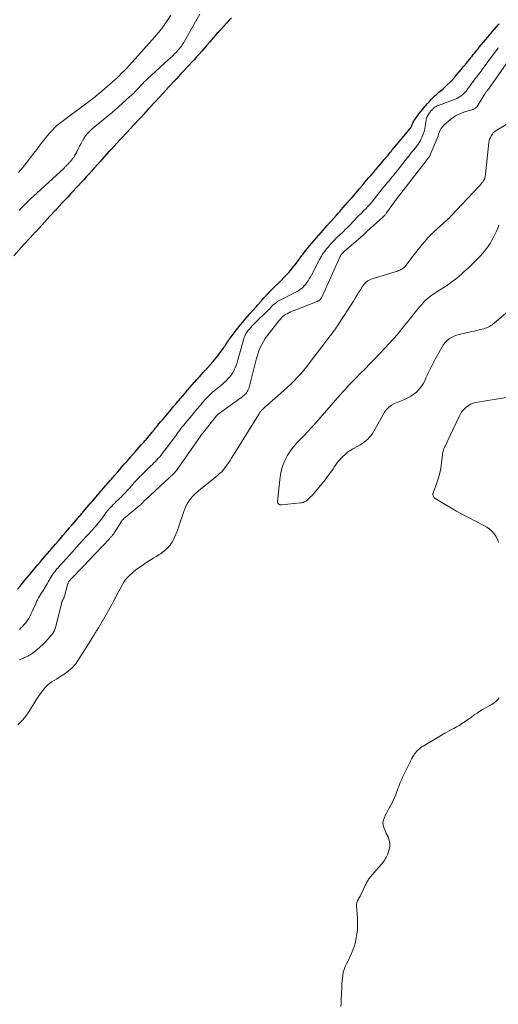
# Model space of a CAD drawing. Units: feet. Extents: x 1975000 to 1980016, y 595000 to 600000.
# Drawn here: x 1975902 to 1976050, y 595864 to 596169 of the extents above; entities that cross this region are included whole.
import ezdxf

# ---------------------------------------------------------------- set-up
doc = ezdxf.new("R2010")
doc.units = ezdxf.units.FT
doc.header["$LTSCALE"] = 100
doc.header["$MEASUREMENT"] = 0
doc.layers.add('CONTOUR INDEX', color=32, linetype='Continuous', lineweight=25)
doc.layers.add('CONTOUR INTERMEDIATE', color=40, linetype='Continuous', lineweight=15)

msp = doc.modelspace()

# ---------------------------------------------------------------- linework, layer by layer
at = {"layer": 'CONTOUR INDEX', "elevation": 760, "flags": 128}
for points in [[(1975967.59, 596169.7), (1975966.81, 596168.85), (1975966.02, 596167.99), (1975965.24, 596167.14), (1975964.15, 596165.95), (1975963.91, 596165.69), (1975963.67, 596165.42), (1975963.43, 596165.16), (1975963.2, 596164.89), (1975960.83, 596162.19), (1975960.67, 596162.01), (1975960.52, 596161.83), (1975960.37, 596161.65), (1975960.22, 596161.48), (1975960.06, 596161.3), (1975959.91, 596161.12), (1975959.76, 596160.94), (1975959.61, 596160.77), (1975958.35, 596159.34), (1975957.57, 596158.46), (1975956.78, 596157.58), (1975955.99, 596156.7), (1975955.19, 596155.82), (1975955.17, 596155.79), (1975954.36, 596154.91), (1975953.55, 596154.03), (1975952.74, 596153.15), (1975951.92, 596152.28), (1975950.45, 596150.69), (1975950.38, 596150.61), (1975950.3, 596150.52), (1975950.22, 596150.44), (1975950.14, 596150.35), (1975950.06, 596150.27), (1975949.98, 596150.19), (1975949.9, 596150.1), (1975949.82, 596150.01), (1975946.95, 596146.91), (1975946.82, 596146.77), (1975946.69, 596146.63), (1975946.57, 596146.5), (1975946.44, 596146.36), (1975945.06, 596144.85), (1975944.25, 596143.96), (1975943.43, 596143.08), (1975942.62, 596142.2), (1975941.8, 596141.31), (1975940.37, 596139.77), (1975940.27, 596139.66), (1975940.16, 596139.55), (1975940.06, 596139.44), (1975939.96, 596139.33), (1975939.86, 596139.22), (1975939.75, 596139.11), (1975939.65, 596139), (1975939.55, 596138.89), (1975936.89, 596136.04), (1975936.74, 596135.88), (1975936.59, 596135.72), (1975936.44, 596135.56), (1975936.29, 596135.4), (1975933.66, 596132.56), (1975933.57, 596132.46), (1975933.47, 596132.36), (1975933.37, 596132.25), (1975933.28, 596132.15), (1975933.18, 596132.05), (1975933.09, 596131.95), (1975932.99, 596131.85), (1975932.89, 596131.74), (1975930.24, 596128.89), (1975930.08, 596128.71), (1975929.91, 596128.53), (1975929.75, 596128.35), (1975929.59, 596128.17), (1975926.96, 596125.24), (1975926.88, 596125.15), (1975926.81, 596125.06), (1975926.73, 596124.98), (1975926.65, 596124.89), (1975926.57, 596124.8), (1975926.5, 596124.71), (1975926.42, 596124.62), (1975926.34, 596124.54), (1975924.92, 596122.95), (1975924.13, 596122.07), (1975923.34, 596121.2), (1975922.55, 596120.32), (1975921.75, 596119.45), (1975920.94, 596118.56), (1975920.14, 596117.69), (1975919.33, 596116.81), (1975918.53, 596115.94), (1975918.51, 596115.91), (1975917.71, 596115.05), (1975916.92, 596114.18), (1975916.12, 596113.32), (1975915.32, 596112.46), (1975913.99, 596111.03), (1975913.85, 596110.88), (1975913.72, 596110.74), (1975913.59, 596110.6), (1975913.45, 596110.46), (1975913.32, 596110.31), (1975913.18, 596110.17), (1975913.05, 596110.03), (1975912.92, 596109.88), (1975910.17, 596106.93), (1975910.02, 596106.76), (1975909.87, 596106.6), (1975909.72, 596106.44), (1975909.57, 596106.28), (1975906.89, 596103.35), (1975906.74, 596103.19), (1975906.59, 596103.03), (1975906.45, 596102.87), (1975906.3, 596102.71), (1975903.34, 596099.48), (1975903.24, 596099.36), (1975900.08, 596095.83)], [(1975901.28, 595992.53), (1975902.02, 595993.43), (1975902.77, 595994.33), (1975903.53, 595995.23), (1975904.97, 595996.96), (1975905.01, 595997.01), (1975905.05, 595997.06), (1975905.09, 595997.11), (1975905.13, 595997.16), (1975905.17, 595997.2), (1975905.22, 595997.25), (1975905.26, 595997.3), (1975905.3, 595997.35), (1975906.72, 595999.06), (1975907.47, 595999.96), (1975908.22, 596000.85), (1975908.98, 596001.74), (1975909.74, 596002.63), (1975911.15, 596004.28), (1975911.21, 596004.35), (1975911.27, 596004.41), (1975911.32, 596004.48), (1975911.38, 596004.54), (1975911.44, 596004.61), (1975911.49, 596004.67), (1975911.55, 596004.74), (1975911.6, 596004.8), (1975913.04, 596006.47), (1975913.8, 596007.35), (1975914.56, 596008.24), (1975915.32, 596009.12), (1975916.08, 596010.01), (1975917.38, 596011.53), (1975917.49, 596011.65), (1975917.6, 596011.77), (1975917.7, 596011.9), (1975917.81, 596012.02), (1975917.92, 596012.14), (1975918.02, 596012.27), (1975918.13, 596012.39), (1975918.24, 596012.51), (1975920.55, 596015.19), (1975920.82, 596015.5), (1975921.09, 596015.82), (1975921.36, 596016.13), (1975921.63, 596016.45), (1975923.99, 596019.23), (1975924.05, 596019.3), (1975924.11, 596019.37), (1975924.16, 596019.43), (1975924.22, 596019.5), (1975924.28, 596019.57), (1975924.33, 596019.63), (1975924.39, 596019.7), (1975924.45, 596019.76), (1975927.2, 596022.98), (1975927.27, 596023.06), (1975927.35, 596023.15), (1975927.42, 596023.23), (1975927.49, 596023.31), (1975927.57, 596023.4), (1975927.64, 596023.48), (1975927.72, 596023.57), (1975927.79, 596023.65), (1975930.05, 596026.24), (1975930.37, 596026.61), (1975930.69, 596026.98), (1975931.01, 596027.35), (1975931.33, 596027.72), (1975932.21, 596028.75), (1975932.96, 596029.62), (1975933.7, 596030.48), (1975934.45, 596031.34), (1975935.19, 596032.2), (1975936.36, 596033.53), (1975936.53, 596033.72), (1975936.69, 596033.91), (1975936.86, 596034.1), (1975937.03, 596034.28), (1975937.2, 596034.47), (1975937.37, 596034.66), (1975937.54, 596034.85), (1975937.7, 596035.04), (1975939.6, 596037.2), (1975940, 596037.66), (1975940.4, 596038.12), (1975940.8, 596038.59), (1975941.19, 596039.05), (1975942.98, 596041.19), (1975943.16, 596041.4), (1975943.34, 596041.62), (1975943.52, 596041.84), (1975943.7, 596042.05), (1975943.88, 596042.27), (1975944.06, 596042.49), (1975944.24, 596042.71), (1975944.42, 596042.92), (1975945.52, 596044.23), (1975946.26, 596045.1), (1975946.99, 596045.97), (1975947.72, 596046.84), (1975948.46, 596047.7), (1975949.74, 596049.22), (1975949.84, 596049.33), (1975949.93, 596049.43), (1975950.02, 596049.54), (1975950.11, 596049.65), (1975950.2, 596049.76), (1975950.29, 596049.86), (1975950.38, 596049.97), (1975950.48, 596050.08), (1975951.77, 596051.59), (1975952.5, 596052.45), (1975953.23, 596053.3), (1975953.96, 596054.16), (1975954.69, 596055.01), (1975954.72, 596055.04), (1975955.44, 596055.88), (1975956.16, 596056.71), (1975956.89, 596057.54), (1975957.63, 596058.36), (1975958.77, 596059.64), (1975958.94, 596059.82), (1975959.1, 596060.01), (1975959.27, 596060.19), (1975959.44, 596060.37), (1975959.61, 596060.55), (1975959.78, 596060.73), (1975959.94, 596060.91), (1975960.11, 596061.09), (1975961.77, 596062.94), (1975962.3, 596063.56), (1975962.82, 596064.18), (1975963.32, 596064.82), (1975963.81, 596065.47), (1975965.07, 596067.21), (1975965.35, 596067.6), (1975965.62, 596067.99), (1975965.87, 596068.39), (1975966.12, 596068.79), (1975966.38, 596069.19), (1975966.63, 596069.58), (1975966.9, 596069.97), (1975967.18, 596070.36), (1975967.79, 596071.2), (1975968.39, 596072), (1975969, 596072.78), (1975969.62, 596073.56), (1975970.25, 596074.32), (1975970.4, 596074.49), (1975971.09, 596075.3), (1975971.78, 596076.11), (1975972.48, 596076.91), (1975973.18, 596077.72), (1975974.2, 596078.88), (1975974.39, 596079.1), (1975974.58, 596079.32), (1975974.77, 596079.54), (1975974.97, 596079.76), (1975975.16, 596079.98), (1975975.36, 596080.19), (1975975.55, 596080.41), (1975975.75, 596080.63), (1975976.89, 596081.94), (1975977.57, 596082.71), (1975978.27, 596083.47), (1975978.97, 596084.22), (1975979.68, 596084.97), (1975980.61, 596085.93), (1975980.87, 596086.18), (1975981.13, 596086.44), (1975981.39, 596086.69), (1975981.66, 596086.94), (1975981.93, 596087.18), (1975982.19, 596087.43), (1975982.45, 596087.69), (1975982.71, 596087.94), (1975984.15, 596089.41), (1975984.75, 596090.04), (1975985.34, 596090.69), (1975985.91, 596091.36), (1975986.46, 596092.04), (1975987.6, 596093.49), (1975987.87, 596093.84), (1975988.14, 596094.19), (1975988.4, 596094.55), (1975988.66, 596094.9), (1975988.92, 596095.26), (1975989.18, 596095.61), (1975989.45, 596095.96), (1975989.72, 596096.31), (1975990.49, 596097.29), (1975991.15, 596098.12), (1975991.82, 596098.95), (1975992.5, 596099.77), (1975993.19, 596100.58), (1975993.25, 596100.65), (1975993.96, 596101.48), (1975994.67, 596102.3), (1975995.38, 596103.11), (1975996.09, 596103.93), (1975997.17, 596105.16), (1975997.35, 596105.36), (1975997.53, 596105.56), (1975997.7, 596105.76), (1975997.88, 596105.95), (1975998.06, 596106.15), (1975998.24, 596106.35), (1975998.42, 596106.55), (1975998.6, 596106.75), (1976000.12, 596108.46), (1976000.64, 596109.06), (1976001.16, 596109.65), (1976001.68, 596110.25), (1976002.21, 596110.84), (1976003.7, 596112.54), (1976003.86, 596112.73), (1976004.02, 596112.91), (1976004.18, 596113.09), (1976004.34, 596113.27), (1976004.51, 596113.45), (1976004.67, 596113.63), (1976004.83, 596113.82), (1976004.99, 596114), (1976007.26, 596116.63), (1976007.4, 596116.8), (1976007.55, 596116.97), (1976007.69, 596117.13), (1976007.83, 596117.3), (1976007.97, 596117.47), (1976008.11, 596117.63), (1976008.25, 596117.8), (1976008.39, 596117.97), (1976009.5, 596119.29), (1976010.19, 596120.11), (1976010.88, 596120.93), (1976011.58, 596121.75), (1976012.28, 596122.57), (1976012.46, 596122.78), (1976013.06, 596123.49), (1976013.67, 596124.2), (1976014.27, 596124.91), (1976014.87, 596125.63), (1976015.82, 596126.75), (1976016.13, 596127.12), (1976016.44, 596127.49), (1976016.75, 596127.87), (1976017.06, 596128.24), (1976017.36, 596128.61), (1976017.67, 596128.98), (1976017.98, 596129.35), (1976018.29, 596129.72), (1976019.33, 596130.95), (1976019.89, 596131.62), (1976020.45, 596132.29), (1976021.01, 596132.96), (1976021.57, 596133.63), (1976022.95, 596135.3), (1976023.08, 596135.47), (1976023.2, 596135.64), (1976023.3, 596135.82), (1976023.4, 596136.01), (1976023.48, 596136.21), (1976023.57, 596136.4), (1976023.65, 596136.6), (1976023.74, 596136.8), (1976023.82, 596137), (1976023.96, 596137.3), (1976024.11, 596137.59), (1976024.28, 596137.86), (1976024.46, 596138.13), (1976025.18, 596139.12), (1976025.73, 596139.87), (1976026.3, 596140.62), (1976026.89, 596141.35), (1976027.49, 596142.07), (1976027.78, 596142.41), (1976028.37, 596143.09), (1976028.98, 596143.76), (1976029.6, 596144.41), (1976030.24, 596145.05), (1976030.8, 596145.6), (1976031.17, 596145.95), (1976031.55, 596146.29), (1976031.94, 596146.62), (1976032.34, 596146.93), (1976032.74, 596147.25), (1976033.13, 596147.58), (1976033.51, 596147.92), (1976033.88, 596148.27), (1976036.01, 596150.35), (1976036.14, 596150.48), (1976036.27, 596150.62), (1976036.39, 596150.76), (1976036.51, 596150.9), (1976036.63, 596151.05), (1976036.75, 596151.19), (1976036.87, 596151.34), (1976036.98, 596151.48), (1976038.18, 596152.92), (1976038.83, 596153.7), (1976039.47, 596154.48), (1976040.12, 596155.25), (1976040.76, 596156.03), (1976041.46, 596156.89), (1976041.84, 596157.34), (1976042.21, 596157.8), (1976042.58, 596158.26), (1976042.95, 596158.73), (1976043.32, 596159.19), (1976043.69, 596159.65), (1976044.07, 596160.11), (1976044.44, 596160.57), (1976045.03, 596161.28), (1976045.7, 596162.08), (1976046.37, 596162.89), (1976047.05, 596163.7), (1976047.73, 596164.5), (1976047.91, 596164.71), (1976048.52, 596165.42), (1976049.12, 596166.13), (1976049.73, 596166.84), (1976050.33, 596167.55), (1976050.56, 596167.82)]]:
    msp.add_lwpolyline(points, dxfattribs=at)
at = {"layer": 'CONTOUR INTERMEDIATE', "flags": 128}
for points, elevation in [([(1975957.76, 596170.84), (1975953.06, 596162.45), (1975952.83, 596162.06), (1975952.59, 596161.67), (1975952.33, 596161.29), (1975952.06, 596160.91), (1975951.78, 596160.55), (1975951.49, 596160.19), (1975951.19, 596159.84), (1975950.88, 596159.49), (1975950.82, 596159.42), (1975950.49, 596159.07), (1975950.16, 596158.73), (1975949.83, 596158.38), (1975949.49, 596158.04), (1975949.15, 596157.71), (1975948.8, 596157.38), (1975948.45, 596157.05), (1975948.1, 596156.72), (1975942.8, 596151.93), (1975942.34, 596151.52), (1975941.89, 596151.09), (1975941.45, 596150.67), (1975941.01, 596150.24), (1975940.98, 596150.21), (1975940.56, 596149.78), (1975940.14, 596149.36), (1975939.73, 596148.92), (1975939.32, 596148.49), (1975938.91, 596148.05), (1975938.51, 596147.62), (1975938.1, 596147.2), (1975937.69, 596146.78), (1975937.28, 596146.36), (1975936.86, 596145.96), (1975936.43, 596145.55), (1975936, 596145.16), (1975932.66, 596142.16), (1975932.21, 596141.75), (1975931.75, 596141.34), (1975931.29, 596140.94), (1975930.83, 596140.54), (1975930.36, 596140.14), (1975929.89, 596139.75), (1975929.42, 596139.36), (1975928.95, 596138.97), (1975924.98, 596135.73), (1975924.53, 596135.35), (1975924.08, 596134.95), (1975923.64, 596134.54), (1975923.22, 596134.12), (1975922.82, 596133.69), (1975922.44, 596133.23), (1975922.1, 596132.74), (1975921.79, 596132.23), (1975921.43, 596131.58), (1975920.96, 596130.73), (1975920.49, 596129.87), (1975920.03, 596129.01), (1975919.58, 596128.15), (1975918.9, 596126.83), (1975918.78, 596126.62), (1975918.66, 596126.41), (1975918.52, 596126.21), (1975918.38, 596126.01), (1975918.23, 596125.82), (1975918.08, 596125.63), (1975917.92, 596125.44), (1975917.76, 596125.26), (1975917.74, 596125.24), (1975917.57, 596125.05), (1975917.39, 596124.87), (1975917.22, 596124.68), (1975917.05, 596124.49), (1975917.03, 596124.47), (1975916.86, 596124.29), (1975916.7, 596124.12), (1975916.53, 596123.94), (1975916.36, 596123.77), (1975916.19, 596123.6), (1975916.02, 596123.43), (1975915.84, 596123.27), (1975915.67, 596123.1), (1975906.05, 596114.25), (1975905.5, 596113.73), (1975904.95, 596113.21), (1975904.4, 596112.68), (1975903.86, 596112.14), (1975903.84, 596112.12), (1975903.32, 596111.59), (1975902.8, 596111.05), (1975902.29, 596110.51), (1975901.78, 596109.96)], 764), ([(1975948.78, 596170.46), (1975947.87, 596169.06), (1975946.93, 596167.68), (1975945.95, 596166.33), (1975944.9, 596165.03), (1975943.82, 596163.77), (1975935.04, 596154), (1975934.81, 596153.75), (1975934.57, 596153.51), (1975934.33, 596153.28), (1975934.07, 596153.05), (1975933.64, 596152.69), (1975933.6, 596152.65), (1975933.56, 596152.61), (1975933.52, 596152.56), (1975933.48, 596152.52), (1975933.44, 596152.47), (1975933.4, 596152.42), (1975933.36, 596152.37), (1975933.32, 596152.33), (1975933.04, 596152), (1975932.86, 596151.79), (1975932.67, 596151.59), (1975932.47, 596151.4), (1975932.26, 596151.21), (1975926.53, 596146.21), (1975926.14, 596145.87), (1975925.74, 596145.54), (1975925.33, 596145.22), (1975924.91, 596144.9), (1975924.5, 596144.59), (1975924.08, 596144.28), (1975923.66, 596143.96), (1975923.25, 596143.65), (1975915.09, 596137.56), (1975914.26, 596136.91), (1975913.46, 596136.24), (1975912.69, 596135.52), (1975911.95, 596134.78), (1975911.24, 596134.01), (1975910.55, 596133.22), (1975909.89, 596132.4), (1975909.24, 596131.57), (1975909.22, 596131.54), (1975908.58, 596130.68), (1975907.94, 596129.83), (1975907.29, 596128.98), (1975906.64, 596128.13), (1975903.9, 596124.61), (1975902.74, 596123.17), (1975901.55, 596121.75)], 768), ([(1975901.71, 595970.57), (1975903.05, 595971.1), (1975903.41, 595971.24), (1975903.76, 595971.39), (1975904.11, 595971.55), (1975904.45, 595971.71), (1975904.79, 595971.89), (1975905.12, 595972.08), (1975905.43, 595972.29), (1975905.74, 595972.52), (1975907.21, 595973.7), (1975908.14, 595974.49), (1975909.04, 595975.3), (1975909.89, 595976.16), (1975910.71, 595977.05), (1975911.92, 595978.43), (1975912.11, 595978.66), (1975912.28, 595978.91), (1975912.43, 595979.16), (1975912.57, 595979.43), (1975912.69, 595979.7), (1975912.79, 595979.98), (1975912.89, 595980.27), (1975912.97, 595980.56), (1975914.95, 595988.37), (1975915, 595988.52), (1975915.05, 595988.68), (1975915.12, 595988.83), (1975915.19, 595988.98), (1975915.27, 595989.13), (1975915.35, 595989.27), (1975915.43, 595989.42), (1975915.51, 595989.56), (1975915.52, 595989.6), (1975915.61, 595989.77), (1975915.68, 595989.94), (1975915.74, 595990.11), (1975915.8, 595990.29), (1975916.88, 595994.22), (1975916.92, 595994.35), (1975916.97, 595994.49), (1975917.03, 595994.61), (1975917.09, 595994.74), (1975917.17, 595994.86), (1975917.24, 595994.98), (1975917.33, 595995.09), (1975917.42, 595995.2), (1975917.54, 595995.32), (1975917.64, 595995.44), (1975917.74, 595995.54), (1975917.85, 595995.65), (1975921.53, 595999.42), (1975921.67, 595999.57), (1975921.82, 595999.72), (1975921.96, 595999.87), (1975922.1, 596000.02), (1975922.24, 596000.18), (1975922.38, 596000.33), (1975922.51, 596000.48), (1975922.65, 596000.63), (1975922.78, 596000.78), (1975922.92, 596000.93), (1975923.06, 596001.08), (1975923.2, 596001.23), (1975929.73, 596008.13), (1975929.88, 596008.28), (1975930.02, 596008.43), (1975930.16, 596008.59), (1975930.3, 596008.74), (1975930.43, 596008.9), (1975930.57, 596009.05), (1975930.7, 596009.22), (1975930.82, 596009.38), (1975930.95, 596009.55), (1975931.07, 596009.72), (1975931.18, 596009.89), (1975931.3, 596010.06), (1975933.63, 596013.66), (1975933.73, 596013.81), (1975933.84, 596013.95), (1975933.95, 596014.09), (1975934.06, 596014.22), (1975934.18, 596014.35), (1975934.31, 596014.48), (1975934.44, 596014.6), (1975934.58, 596014.71), (1975938.96, 596018.28), (1975939.11, 596018.4), (1975939.25, 596018.53), (1975939.39, 596018.65), (1975939.53, 596018.78), (1975939.67, 596018.92), (1975939.8, 596019.05), (1975939.92, 596019.19), (1975940.04, 596019.32), (1975940.16, 596019.47), (1975940.28, 596019.6), (1975940.4, 596019.73), (1975940.52, 596019.85), (1975940.64, 596019.98), (1975940.76, 596020.1), (1975940.89, 596020.22), (1975941.02, 596020.34), (1975949.67, 596028.37), (1975949.78, 596028.47), (1975949.88, 596028.57), (1975949.98, 596028.67), (1975950.08, 596028.77), (1975950.17, 596028.87), (1975950.27, 596028.97), (1975950.36, 596029.08), (1975950.44, 596029.19), (1975950.53, 596029.3), (1975950.61, 596029.42), (1975950.69, 596029.53), (1975950.78, 596029.64), (1975957.95, 596039.92), (1975958.03, 596040.03), (1975958.11, 596040.14), (1975958.19, 596040.24), (1975958.27, 596040.35), (1975958.36, 596040.46), (1975958.44, 596040.56), (1975958.52, 596040.67), (1975958.61, 596040.77), (1975958.7, 596040.88), (1975958.79, 596040.99), (1975958.87, 596041.09), (1975958.96, 596041.2), (1975962.5, 596045.68), (1975962.55, 596045.75), (1975962.61, 596045.82), (1975962.67, 596045.89), (1975962.72, 596045.96), (1975962.78, 596046.03), (1975962.84, 596046.1), (1975962.9, 596046.17), (1975962.96, 596046.24), (1975963.02, 596046.31), (1975963.08, 596046.37), (1975963.14, 596046.43), (1975963.2, 596046.49), (1975963.26, 596046.55), (1975963.33, 596046.6), (1975963.39, 596046.66), (1975963.46, 596046.71), (1975970.53, 596051.83), (1975970.84, 596052.07), (1975971.15, 596052.31), (1975971.45, 596052.57), (1975971.75, 596052.83), (1975972.02, 596053.11), (1975972.26, 596053.42), (1975972.47, 596053.74), (1975972.65, 596054.09), (1975972.7, 596054.19), (1975972.87, 596054.61), (1975973.03, 596055.03), (1975973.16, 596055.46), (1975973.28, 596055.89), (1975975.13, 596063.33), (1975975.42, 596064.37), (1975975.73, 596065.4), (1975976.1, 596066.41), (1975976.5, 596067.41), (1975976.96, 596068.38), (1975977.47, 596069.32), (1975978.05, 596070.22), (1975978.68, 596071.09), (1975982.32, 596075.69), (1975982.54, 596075.98), (1975982.77, 596076.26), (1975983.01, 596076.53), (1975983.25, 596076.81), (1975983.5, 596077.06), (1975983.77, 596077.3), (1975984.06, 596077.5), (1975984.37, 596077.69), (1975984.81, 596077.92), (1975985.35, 596078.19), (1975985.9, 596078.46), (1975986.46, 596078.7), (1975987.03, 596078.93), (1975994.11, 596081.68), (1975994.3, 596081.76), (1975994.47, 596081.85), (1975994.65, 596081.94), (1975994.82, 596082.05), (1975994.84, 596082.06), (1975994.98, 596082.17), (1975995.12, 596082.29), (1975995.24, 596082.43), (1975995.34, 596082.58), (1975995.44, 596082.74), (1975995.53, 596082.9), (1975995.61, 596083.06), (1975995.69, 596083.23), (1976001.27, 596095.61), (1976001.32, 596095.72), (1976001.38, 596095.83), (1976001.43, 596095.93), (1976001.5, 596096.03), (1976001.56, 596096.13), (1976001.63, 596096.23), (1976001.71, 596096.32), (1976001.78, 596096.42), (1976001.81, 596096.44), (1976001.89, 596096.54), (1976001.98, 596096.64), (1976002.07, 596096.73), (1976002.16, 596096.82), (1976002.25, 596096.91), (1976002.34, 596097), (1976002.43, 596097.09), (1976002.53, 596097.17), (1976008.39, 596102.24), (1976008.5, 596102.34), (1976008.62, 596102.45), (1976008.74, 596102.55), (1976008.85, 596102.66), (1976008.97, 596102.78), (1976009.07, 596102.89), (1976009.18, 596103), (1976009.28, 596103.1), (1976009.39, 596103.21), (1976009.49, 596103.31), (1976009.6, 596103.42), (1976009.71, 596103.52), (1976014.55, 596107.9), (1976014.7, 596108.05), (1976014.85, 596108.2), (1976015, 596108.35), (1976015.15, 596108.51), (1976015.29, 596108.67), (1976015.42, 596108.83), (1976015.56, 596109), (1976015.68, 596109.17), (1976019, 596113.78), (1976019.06, 596113.87), (1976019.13, 596113.96), (1976019.19, 596114.04), (1976019.26, 596114.13), (1976019.33, 596114.21), (1976019.39, 596114.3), (1976019.46, 596114.38), (1976019.53, 596114.46), (1976019.6, 596114.55), (1976019.67, 596114.63), (1976019.74, 596114.71), (1976019.81, 596114.8), (1976019.88, 596114.89), (1976019.95, 596114.97), (1976020.02, 596115.06), (1976020.09, 596115.15), (1976027.94, 596125.34), (1976028.05, 596125.49), (1976028.17, 596125.63), (1976028.28, 596125.78), (1976028.4, 596125.93), (1976028.52, 596126.07), (1976028.64, 596126.22), (1976028.75, 596126.37), (1976028.86, 596126.52), (1976028.98, 596126.69), (1976029.08, 596126.85), (1976029.17, 596127.02), (1976029.25, 596127.2), (1976030.78, 596130.77), (1976031.09, 596131.52), (1976031.38, 596132.29), (1976031.64, 596133.06), (1976031.88, 596133.84), (1976032.16, 596134.58), (1976032.52, 596135.28), (1976033, 596135.91), (1976033.54, 596136.49), (1976034.88, 596137.67), (1976036.05, 596138.59), (1976037.28, 596139.39), (1976038.61, 596140.02), (1976040, 596140.53), (1976042.51, 596141.28), (1976042.69, 596141.35), (1976042.87, 596141.42), (1976043.05, 596141.51), (1976043.22, 596141.61), (1976043.37, 596141.73), (1976043.51, 596141.86), (1976043.64, 596142.01), (1976043.75, 596142.17), (1976045.82, 596145.59), (1976045.93, 596145.76), (1976046.04, 596145.93), (1976046.15, 596146.1), (1976046.27, 596146.26), (1976046.39, 596146.43), (1976046.51, 596146.59), (1976046.63, 596146.75), (1976046.76, 596146.91), (1976046.89, 596147.09), (1976047.02, 596147.26), (1976047.14, 596147.43), (1976047.27, 596147.6), (1976055.17, 596158.83)], 768), ([(1975901.85, 595980.01), (1975902.31, 595980.45), (1975902.76, 595980.91), (1975903.2, 595981.37), (1975903.62, 595981.86), (1975904.01, 595982.35), (1975904.37, 595982.88), (1975904.71, 595983.42), (1975904.81, 595983.59), (1975905.17, 595984.24), (1975905.51, 595984.9), (1975905.82, 595985.57), (1975906.12, 595986.25), (1975906.87, 595988.07), (1975907.12, 595988.64), (1975907.4, 595989.2), (1975907.7, 595989.75), (1975908.02, 595990.29), (1975908.35, 595990.82), (1975908.69, 595991.35), (1975909.04, 595991.87), (1975909.38, 595992.4), (1975909.51, 595992.59), (1975909.84, 595993.11), (1975910.16, 595993.63), (1975910.46, 595994.17), (1975910.75, 595994.72), (1975911.04, 595995.26), (1975911.34, 595995.8), (1975911.66, 595996.33), (1975912, 595996.85), (1975912.02, 595996.87), (1975912.38, 595997.39), (1975912.76, 595997.9), (1975913.15, 595998.39), (1975913.56, 595998.87), (1975913.6, 595998.91), (1975914.04, 595999.4), (1975914.48, 595999.89), (1975914.92, 596000.38), (1975915.37, 596000.86), (1975915.68, 596001.19), (1975916.15, 596001.7), (1975916.62, 596002.21), (1975917.08, 596002.73), (1975917.54, 596003.25), (1975917.56, 596003.27), (1975918.01, 596003.78), (1975918.47, 596004.28), (1975918.92, 596004.79), (1975919.37, 596005.3), (1975919.82, 596005.81), (1975920.28, 596006.32), (1975920.74, 596006.82), (1975921.2, 596007.32), (1975923.05, 596009.34), (1975923.52, 596009.85), (1975923.99, 596010.36), (1975924.45, 596010.88), (1975924.91, 596011.4), (1975925.37, 596011.92), (1975925.82, 596012.45), (1975926.26, 596012.98), (1975926.69, 596013.51), (1975926.72, 596013.54), (1975927.13, 596014.07), (1975927.54, 596014.6), (1975927.94, 596015.14), (1975928.34, 596015.68), (1975928.35, 596015.69), (1975928.75, 596016.22), (1975929.16, 596016.74), (1975929.58, 596017.25), (1975930.01, 596017.75), (1975930.45, 596018.24), (1975930.91, 596018.72), (1975931.37, 596019.18), (1975931.85, 596019.64), (1975932.35, 596020.11), (1975932.85, 596020.58), (1975933.34, 596021.06), (1975933.82, 596021.54), (1975934.3, 596022.03), (1975934.32, 596022.05), (1975934.78, 596022.54), (1975935.23, 596023.03), (1975935.68, 596023.53), (1975936.12, 596024.03), (1975936.14, 596024.06), (1975936.57, 596024.55), (1975936.99, 596025.03), (1975937.43, 596025.51), (1975937.87, 596025.99), (1975938.31, 596026.46), (1975938.76, 596026.92), (1975939.21, 596027.38), (1975939.67, 596027.84), (1975942.63, 596030.73), (1975943.09, 596031.19), (1975943.55, 596031.65), (1975944, 596032.12), (1975944.45, 596032.59), (1975944.89, 596033.08), (1975945.32, 596033.56), (1975945.74, 596034.06), (1975946.14, 596034.56), (1975946.54, 596035.07), (1975946.94, 596035.58), (1975947.33, 596036.1), (1975947.71, 596036.62), (1975950.41, 596040.29), (1975950.78, 596040.8), (1975951.16, 596041.3), (1975951.54, 596041.79), (1975951.93, 596042.29), (1975952.32, 596042.78), (1975952.72, 596043.26), (1975953.11, 596043.75), (1975953.51, 596044.23), (1975953.93, 596044.74), (1975954.34, 596045.23), (1975954.74, 596045.72), (1975955.15, 596046.21), (1975955.7, 596046.89), (1975956.09, 596047.36), (1975956.47, 596047.83), (1975956.86, 596048.3), (1975957.25, 596048.77), (1975957.64, 596049.24), (1975958.04, 596049.7), (1975958.43, 596050.16), (1975958.82, 596050.62), (1975958.86, 596050.67), (1975959.24, 596051.1), (1975959.63, 596051.53), (1975960.03, 596051.95), (1975960.44, 596052.36), (1975960.85, 596052.76), (1975961.27, 596053.15), (1975961.71, 596053.53), (1975962.14, 596053.9), (1975964.18, 596055.59), (1975964.78, 596056.09), (1975965.36, 596056.6), (1975965.93, 596057.13), (1975966.49, 596057.67), (1975967.01, 596058.24), (1975967.49, 596058.84), (1975967.91, 596059.48), (1975968.3, 596060.15), (1975968.37, 596060.3), (1975968.74, 596061.08), (1975969.07, 596061.87), (1975969.36, 596062.67), (1975969.61, 596063.5), (1975971.44, 596070.2), (1975971.56, 596070.57), (1975971.69, 596070.93), (1975971.85, 596071.27), (1975972.03, 596071.61), (1975972.23, 596071.94), (1975972.44, 596072.26), (1975972.67, 596072.57), (1975972.91, 596072.86), (1975973.06, 596073.04), (1975973.35, 596073.38), (1975973.65, 596073.72), (1975973.95, 596074.05), (1975974.26, 596074.38), (1975974.57, 596074.71), (1975974.88, 596075.03), (1975975.2, 596075.35), (1975975.52, 596075.66), (1975978.2, 596078.24), (1975978.59, 596078.61), (1975978.96, 596078.99), (1975979.34, 596079.37), (1975979.71, 596079.76), (1975979.81, 596079.87), (1975980.13, 596080.2), (1975980.46, 596080.52), (1975980.8, 596080.82), (1975981.15, 596081.12), (1975981.51, 596081.39), (1975981.89, 596081.65), (1975982.28, 596081.89), (1975982.68, 596082.11), (1975986.77, 596084.14), (1975987.39, 596084.47), (1975987.99, 596084.83), (1975988.57, 596085.21), (1975989.14, 596085.62), (1975989.2, 596085.66), (1975989.71, 596086.08), (1975990.18, 596086.54), (1975990.61, 596087.04), (1975991, 596087.57), (1975991.37, 596088.13), (1975991.72, 596088.7), (1975992.05, 596089.28), (1975992.37, 596089.87), (1975994.9, 596094.72), (1975995.17, 596095.22), (1975995.46, 596095.71), (1975995.76, 596096.19), (1975996.07, 596096.66), (1975996.4, 596097.12), (1975996.74, 596097.58), (1975997.09, 596098.03), (1975997.46, 596098.46), (1975997.54, 596098.56), (1975997.93, 596099.01), (1975998.33, 596099.46), (1975998.73, 596099.9), (1975999.14, 596100.34), (1975999.56, 596100.77), (1975999.98, 596101.2), (1976000.41, 596101.62), (1976000.84, 596102.04), (1976002.43, 596103.55), (1976002.89, 596103.99), (1976003.35, 596104.43), (1976003.79, 596104.89), (1976004.24, 596105.35), (1976004.28, 596105.39), (1976004.7, 596105.83), (1976005.12, 596106.27), (1976005.53, 596106.72), (1976005.95, 596107.16), (1976006.37, 596107.61), (1976006.79, 596108.05), (1976007.22, 596108.48), (1976007.66, 596108.92), (1976008.77, 596110.01), (1976009.23, 596110.48), (1976009.69, 596110.96), (1976010.14, 596111.44), (1976010.59, 596111.93), (1976011.02, 596112.43), (1976011.45, 596112.94), (1976011.86, 596113.45), (1976012.27, 596113.97), (1976012.94, 596114.85), (1976013.3, 596115.31), (1976013.66, 596115.78), (1976014.03, 596116.24), (1976014.4, 596116.7), (1976014.77, 596117.15), (1976015.14, 596117.61), (1976015.52, 596118.06), (1976015.9, 596118.51), (1976016.29, 596118.96), (1976016.67, 596119.42), (1976017.05, 596119.87), (1976017.42, 596120.33), (1976017.81, 596120.8), (1976018.18, 596121.26), (1976018.56, 596121.73), (1976018.93, 596122.2), (1976022.16, 596126.31), (1976022.55, 596126.8), (1976022.95, 596127.3), (1976023.34, 596127.79), (1976023.74, 596128.28), (1976024.14, 596128.77), (1976024.54, 596129.26), (1976024.93, 596129.76), (1976025.32, 596130.25), (1976025.34, 596130.27), (1976025.71, 596130.79), (1976026.05, 596131.33), (1976026.35, 596131.89), (1976026.62, 596132.47), (1976026.76, 596132.84), (1976027.05, 596133.62), (1976027.3, 596134.41), (1976027.5, 596135.23), (1976027.65, 596136.05), (1976027.93, 596137.95), (1976028.01, 596138.3), (1976028.1, 596138.65), (1976028.23, 596138.98), (1976028.38, 596139.31), (1976028.56, 596139.63), (1976028.75, 596139.93), (1976028.96, 596140.22), (1976029.19, 596140.51), (1976029.46, 596140.82), (1976029.7, 596141.09), (1976029.95, 596141.35), (1976030.22, 596141.59), (1976030.49, 596141.82), (1976030.79, 596142.03), (1976031.09, 596142.22), (1976031.41, 596142.38), (1976031.74, 596142.52), (1976036.44, 596144.22), (1976037.06, 596144.47), (1976037.66, 596144.76), (1976038.23, 596145.1), (1976038.79, 596145.47), (1976039.3, 596145.9), (1976039.79, 596146.35), (1976040.23, 596146.85), (1976040.64, 596147.38), (1976040.72, 596147.5), (1976041.09, 596148.01), (1976041.46, 596148.52), (1976041.83, 596149.03), (1976042.22, 596149.53), (1976042.6, 596150.03), (1976042.99, 596150.53), (1976043.38, 596151.03), (1976043.77, 596151.53), (1976043.8, 596151.55), (1976044.19, 596152.06), (1976044.59, 596152.58), (1976044.98, 596153.1), (1976045.36, 596153.62), (1976048.86, 596158.4), (1976049.22, 596158.89), (1976049.59, 596159.38), (1976049.96, 596159.86), (1976050.34, 596160.34)], 764), ([(1975901.38, 595950.44), (1975902.07, 595951.13), (1975902.74, 595951.85), (1975903.37, 595952.6), (1975903.97, 595953.37), (1975904.55, 595954.16), (1975905.1, 595954.97), (1975905.62, 595955.8), (1975906.12, 595956.65), (1975906.4, 595957.13), (1975907, 595958.14), (1975907.64, 595959.13), (1975908.33, 595960.09), (1975909.04, 595961.04), (1975909.49, 595961.6), (1975910.03, 595962.21), (1975910.61, 595962.78), (1975911.24, 595963.29), (1975911.92, 595963.75), (1975912.62, 595964.18), (1975913.32, 595964.61), (1975914.02, 595965.05), (1975914.71, 595965.5), (1975915.88, 595966.25), (1975917.09, 595967.15), (1975918.21, 595968.13), (1975919.18, 595969.26), (1975920.06, 595970.47), (1975924.5, 595977.51), (1975924.64, 595977.74), (1975924.79, 595977.97), (1975924.93, 595978.21), (1975925.06, 595978.44), (1975925.2, 595978.68), (1975925.34, 595978.91), (1975925.48, 595979.14), (1975925.63, 595979.38), (1975925.66, 595979.44), (1975925.83, 595979.7), (1975925.99, 595979.96), (1975926.15, 595980.23), (1975926.3, 595980.49), (1975929.43, 595985.83), (1975929.98, 595986.79), (1975930.51, 595987.75), (1975931.03, 595988.72), (1975931.54, 595989.7), (1975931.59, 595989.81), (1975932.07, 595990.74), (1975932.55, 595991.66), (1975933.05, 595992.58), (1975933.56, 595993.49), (1975933.82, 595993.96), (1975934.22, 595994.62), (1975934.65, 595995.25), (1975935.13, 595995.85), (1975935.63, 595996.43), (1975936.17, 595996.97), (1975936.74, 595997.49), (1975937.33, 595997.98), (1975937.94, 595998.44), (1975940.25, 596000.05), (1975941.05, 596000.6), (1975941.86, 596001.14), (1975942.69, 596001.66), (1975943.52, 596002.17), (1975944.25, 596002.6), (1975944.72, 596002.89), (1975945.18, 596003.18), (1975945.64, 596003.48), (1975946.09, 596003.8), (1975946.53, 596004.13), (1975946.95, 596004.47), (1975947.36, 596004.84), (1975947.76, 596005.22), (1975947.8, 596005.26), (1975948.19, 596005.68), (1975948.55, 596006.13), (1975948.87, 596006.6), (1975949.16, 596007.1), (1975949.59, 596007.89), (1975950.06, 596008.81), (1975950.48, 596009.74), (1975950.86, 596010.69), (1975951.2, 596011.66), (1975952.77, 596016.59), (1975953.08, 596017.41), (1975953.43, 596018.22), (1975953.85, 596018.99), (1975954.32, 596019.74), (1975954.34, 596019.77), (1975954.85, 596020.46), (1975955.4, 596021.13), (1975955.99, 596021.75), (1975956.62, 596022.34), (1975957.27, 596022.91), (1975957.93, 596023.47), (1975958.6, 596024.02), (1975959.28, 596024.56), (1975963.27, 596027.74), (1975963.92, 596028.31), (1975964.55, 596028.9), (1975965.12, 596029.55), (1975965.67, 596030.22), (1975966.18, 596030.92), (1975966.68, 596031.64), (1975967.16, 596032.36), (1975967.62, 596033.1), (1975975.93, 596046.57), (1975976.04, 596046.74), (1975976.15, 596046.91), (1975976.27, 596047.08), (1975976.38, 596047.25), (1975976.54, 596047.47), (1975976.59, 596047.52), (1975976.63, 596047.58), (1975976.67, 596047.63), (1975976.72, 596047.68), (1975976.77, 596047.73), (1975976.82, 596047.77), (1975976.87, 596047.82), (1975976.92, 596047.86), (1975977.03, 596047.95), (1975977.06, 596047.97), (1975977.08, 596048.02), (1975977.13, 596048.15), (1975977.14, 596048.17), (1975977.15, 596048.2), (1975977.17, 596048.21), (1975977.18, 596048.23), (1975977.6, 596048.63), (1975977.82, 596048.84), (1975978.05, 596049.05), (1975978.28, 596049.26), (1975978.52, 596049.47), (1975983.87, 596054.11), (1975984.97, 596055.09), (1975986.04, 596056.1), (1975987.08, 596057.14), (1975988.1, 596058.21), (1975989.08, 596059.3), (1975990.04, 596060.42), (1975990.97, 596061.56), (1975991.87, 596062.73), (1975992.13, 596063.08), (1975993.14, 596064.43), (1975994.16, 596065.78), (1975995.19, 596067.13), (1975996.22, 596068.47), (1975998.12, 596070.94), (1975998.47, 596071.39), (1975998.82, 596071.85), (1975999.17, 596072.31), (1975999.51, 596072.76), (1975999.86, 596073.22), (1976000.19, 596073.69), (1976000.51, 596074.17), (1976000.82, 596074.65), (1976005.38, 596081.85), (1976005.93, 596082.72), (1976006.47, 596083.6), (1976007.02, 596084.47), (1976007.56, 596085.35), (1976008.09, 596086.22), (1976008.38, 596086.65), (1976008.7, 596087.05), (1976009.05, 596087.42), (1976009.42, 596087.77), (1976009.83, 596088.07), (1976010.26, 596088.34), (1976010.72, 596088.56), (1976011.2, 596088.74), (1976019.04, 596091.13), (1976019.42, 596091.27), (1976019.79, 596091.42), (1976020.14, 596091.6), (1976020.49, 596091.8), (1976020.82, 596092.04), (1976021.13, 596092.29), (1976021.41, 596092.57), (1976021.67, 596092.88), (1976024.27, 596096.25), (1976025.1, 596097.3), (1976025.93, 596098.35), (1976026.77, 596099.39), (1976027.62, 596100.42), (1976028.5, 596101.43), (1976029.41, 596102.41), (1976030.36, 596103.34), (1976031.34, 596104.25), (1976033.32, 596105.98), (1976033.7, 596106.32), (1976034.07, 596106.65), (1976034.44, 596106.98), (1976034.81, 596107.32), (1976034.82, 596107.33), (1976035.18, 596107.67), (1976035.52, 596108.02), (1976035.85, 596108.37), (1976036.18, 596108.73), (1976036.5, 596109.1), (1976036.82, 596109.47), (1976037.15, 596109.83), (1976037.48, 596110.18), (1976044.17, 596117.25), (1976044.47, 596117.58), (1976044.77, 596117.91), (1976045.07, 596118.24), (1976045.36, 596118.58), (1976045.49, 596118.74), (1976045.69, 596119.01), (1976045.87, 596119.3), (1976046.02, 596119.61), (1976046.13, 596119.93), (1976046.22, 596120.26), (1976046.3, 596120.6), (1976046.36, 596120.94), (1976046.41, 596121.28), (1976047.4, 596130.95), (1976047.5, 596131.51), (1976047.65, 596132.05), (1976047.87, 596132.57), (1976048.14, 596133.07), (1976048.49, 596133.63), (1976048.63, 596133.83), (1976048.78, 596134.01), (1976048.95, 596134.18), (1976049.13, 596134.34), (1976049.32, 596134.48), (1976049.52, 596134.62), (1976049.72, 596134.75), (1976049.93, 596134.88), (1976053.49, 596136.96)], 772), ([(1976054.01, 596079.24), (1976049.16, 596075.09), (1976048.79, 596074.79), (1976048.4, 596074.5), (1976048, 596074.23), (1976047.6, 596073.98), (1976047.17, 596073.76), (1976046.74, 596073.56), (1976046.29, 596073.4), (1976045.83, 596073.26), (1976045.22, 596073.11), (1976044.45, 596072.91), (1976043.67, 596072.72), (1976042.9, 596072.54), (1976042.12, 596072.36), (1976038.21, 596071.47), (1976037.39, 596071.24), (1976036.6, 596070.94), (1976035.85, 596070.56), (1976035.12, 596070.13), (1976034.46, 596069.6), (1976033.86, 596069.02), (1976033.34, 596068.37), (1976032.89, 596067.66), (1976030.75, 596063.78), (1976030, 596062.36), (1976029.27, 596060.93), (1976028.58, 596059.48), (1976027.91, 596058.02), (1976027.5, 596057.08), (1976027, 596056.12), (1976026.42, 596055.22), (1976025.73, 596054.4), (1976024.96, 596053.63), (1976024.11, 596052.96), (1976023.22, 596052.34), (1976022.27, 596051.81), (1976021.29, 596051.35), (1976018.14, 596050.02), (1976017.22, 596049.53), (1976016.39, 596048.93), (1976015.69, 596048.19), (1976015.08, 596047.34), (1976014.54, 596046.42), (1976014, 596045.49), (1976013.46, 596044.57), (1976012.93, 596043.64), (1976011.3, 596040.81), (1976010.89, 596040.18), (1976010.43, 596039.58), (1976009.9, 596039.04), (1976009.34, 596038.54), (1976008.72, 596038.09), (1976008.1, 596037.66), (1976007.45, 596037.25), (1976006.79, 596036.87), (1976005.25, 596036.02), (1976004.39, 596035.49), (1976003.57, 596034.92), (1976002.8, 596034.28), (1976002.07, 596033.59), (1976001.64, 596033.15), (1976001.17, 596032.63), (1976000.71, 596032.1), (1976000.28, 596031.55), (1975999.87, 596030.97), (1975999.48, 596030.39), (1975999.08, 596029.81), (1975998.67, 596029.23), (1975998.27, 596028.66), (1975997.96, 596028.23), (1975997.39, 596027.44), (1975996.82, 596026.66), (1975996.22, 596025.9), (1975995.62, 596025.14), (1975994.29, 596023.5), (1975993.74, 596022.84), (1975993.17, 596022.2), (1975992.58, 596021.58), (1975991.97, 596020.97), (1975991.17, 596020.2), (1975990.94, 596020), (1975990.69, 596019.81), (1975990.43, 596019.66), (1975990.16, 596019.52), (1975989.88, 596019.41), (1975989.59, 596019.32), (1975989.29, 596019.26), (1975988.99, 596019.21), (1975983.05, 596018.61), (1975982.8, 596018.62), (1975982.57, 596018.67), (1975982.35, 596018.77), (1975982.15, 596018.92), (1975982, 596019.11), (1975981.89, 596019.32), (1975981.84, 596019.55), (1975981.83, 596019.8), (1975982.69, 596027.27), (1975982.91, 596028.6), (1975983.21, 596029.91), (1975983.65, 596031.18), (1975984.17, 596032.43), (1975984.34, 596032.79), (1975984.88, 596033.81), (1975985.47, 596034.8), (1975986.13, 596035.74), (1975986.85, 596036.65), (1975987.4, 596037.31), (1975987.88, 596037.86), (1975988.37, 596038.4), (1975988.87, 596038.93), (1975989.39, 596039.45), (1975989.9, 596039.97), (1975990.42, 596040.49), (1975990.92, 596041.02), (1975991.43, 596041.55), (1975992.02, 596042.18), (1975992.81, 596043.03), (1975993.59, 596043.89), (1975994.36, 596044.75), (1975995.13, 596045.62), (1975999.85, 596051.07), (1976000.61, 596051.95), (1976001.38, 596052.82), (1976002.16, 596053.69), (1976002.93, 596054.55), (1976003.72, 596055.4), (1976004.52, 596056.25), (1976005.32, 596057.09), (1976006.13, 596057.92), (1976007.51, 596059.33), (1976009.02, 596060.86), (1976010.52, 596062.39), (1976012.01, 596063.93), (1976013.5, 596065.47), (1976015.26, 596067.29), (1976016.51, 596068.63), (1976017.75, 596069.99), (1976018.94, 596071.38), (1976020.12, 596072.78), (1976020.13, 596072.8), (1976021.28, 596074.22), (1976022.42, 596075.64), (1976023.56, 596077.07), (1976024.69, 596078.5), (1976025.96, 596080.1), (1976026.47, 596080.71), (1976027, 596081.31), (1976027.57, 596081.87), (1976028.15, 596082.42), (1976028.77, 596082.93), (1976029.39, 596083.43), (1976030.04, 596083.89), (1976030.71, 596084.34), (1976034.24, 596086.6), (1976035.06, 596087.15), (1976035.87, 596087.72), (1976036.66, 596088.31), (1976037.43, 596088.93), (1976038.18, 596089.57), (1976038.93, 596090.22), (1976039.67, 596090.88), (1976040.39, 596091.55), (1976041.18, 596092.29), (1976041.91, 596092.98), (1976042.64, 596093.68), (1976043.35, 596094.39), (1976044.06, 596095.11), (1976044.1, 596095.14), (1976044.77, 596095.86), (1976045.43, 596096.59), (1976046.05, 596097.34), (1976046.65, 596098.12), (1976046.75, 596098.26), (1976047.27, 596098.99), (1976047.76, 596099.73), (1976048.22, 596100.5), (1976048.66, 596101.27), (1976049.07, 596102.07), (1976049.46, 596102.87), (1976049.83, 596103.68), (1976050.19, 596104.49), (1976050.55, 596105.36)], 776), ([(1976053.41, 596052.03), (1976043.34, 596050.36), (1976042.49, 596050.15), (1976041.68, 596049.84), (1976040.94, 596049.39), (1976040.25, 596048.86), (1976039.63, 596048.23), (1976039.07, 596047.55), (1976038.59, 596046.81), (1976038.17, 596046.03), (1976033.59, 596036.25), (1976033.49, 596036.01), (1976033.39, 596035.77), (1976033.31, 596035.52), (1976033.23, 596035.28), (1976033.16, 596035.02), (1976033.11, 596034.77), (1976033.06, 596034.52), (1976033.02, 596034.26), (1976032.72, 596031.62), (1976032.48, 596030.05), (1976032.18, 596028.5), (1976031.76, 596026.97), (1976031.28, 596025.46), (1976030.18, 596022.4), (1976030.15, 596022.33), (1976030.13, 596022.26), (1976030.1, 596022.18), (1976030.08, 596022.11), (1976030.06, 596022.04), (1976030.05, 596021.97), (1976030.06, 596021.89), (1976030.07, 596021.82), (1976030.16, 596021.43), (1976030.25, 596021.18), (1976030.38, 596020.96), (1976030.55, 596020.77), (1976030.76, 596020.61), (1976033.84, 596018.73), (1976035.62, 596017.67), (1976037.42, 596016.64), (1976039.24, 596015.65), (1976041.08, 596014.68), (1976045.89, 596012.21), (1976046.76, 596011.69), (1976047.58, 596011.11), (1976048.33, 596010.43), (1976049.02, 596009.69), (1976049.6, 596008.87), (1976050.08, 596008), (1976050.42, 596007.06)], 772), ([(1976050.64, 595958.79), (1976050.29, 595958.36), (1976049.92, 595957.95), (1976049.5, 595957.58), (1976049.07, 595957.23), (1976048.61, 595956.92), (1976048.14, 595956.63), (1976046.35, 595955.66), (1976045.46, 595955.16), (1976044.59, 595954.63), (1976043.74, 595954.06), (1976042.9, 595953.47), (1976042.76, 595953.36), (1976042, 595952.81), (1976041.25, 595952.27), (1976040.49, 595951.73), (1976039.72, 595951.21), (1976038.94, 595950.7), (1976038.15, 595950.21), (1976037.34, 595949.75), (1976036.52, 595949.31), (1976035.98, 595949.02), (1976034.88, 595948.44), (1976033.8, 595947.85), (1976032.72, 595947.23), (1976031.66, 595946.6), (1976027, 595943.79), (1976026.62, 595943.55), (1976026.25, 595943.29), (1976025.9, 595943.01), (1976025.55, 595942.73), (1976025.23, 595942.41), (1976024.93, 595942.09), (1976024.65, 595941.74), (1976024.39, 595941.37), (1976024.18, 595941.03), (1976023.83, 595940.48), (1976023.51, 595939.92), (1976023.2, 595939.35), (1976022.9, 595938.77), (1976021.05, 595935.01), (1976020.76, 595934.4), (1976020.48, 595933.79), (1976020.2, 595933.17), (1976019.94, 595932.55), (1976019.68, 595931.93), (1976019.44, 595931.3), (1976019.2, 595930.67), (1976018.98, 595930.03), (1976018.56, 595928.83), (1976018.19, 595927.85), (1976017.77, 595926.89), (1976017.3, 595925.97), (1976016.78, 595925.06), (1976016.61, 595924.77), (1976016.17, 595924.01), (1976015.76, 595923.24), (1976015.38, 595922.45), (1976015.03, 595921.65), (1976014.81, 595921.11), (1976014.66, 595920.56), (1976014.57, 595920.01), (1976014.61, 595919.46), (1976014.72, 595918.9), (1976014.91, 595918.35), (1976015.11, 595917.8), (1976015.35, 595917.27), (1976015.6, 595916.74), (1976016.14, 595915.69), (1976016.51, 595914.65), (1976016.72, 595913.6), (1976016.65, 595912.53), (1976016.42, 595911.44), (1976015.94, 595910.11), (1976015.78, 595909.69), (1976015.59, 595909.29), (1976015.38, 595908.9), (1976015.14, 595908.52), (1976014.88, 595908.15), (1976014.62, 595907.79), (1976014.34, 595907.44), (1976014.05, 595907.1), (1976011.66, 595904.39), (1976011.39, 595904.09), (1976011.13, 595903.79), (1976010.87, 595903.49), (1976010.61, 595903.19), (1976010.58, 595903.15), (1976010.35, 595902.86), (1976010.13, 595902.56), (1976009.93, 595902.24), (1976009.74, 595901.91), (1976009.57, 595901.58), (1976009.4, 595901.24), (1976009.23, 595900.91), (1976009.07, 595900.57), (1976007.69, 595897.64), (1976007.56, 595897.37), (1976007.42, 595897.11), (1976007.27, 595896.86), (1976007.12, 595896.6), (1976006.97, 595896.35), (1976006.83, 595896.09), (1976006.71, 595895.82), (1976006.6, 595895.55), (1976006.57, 595895.47), (1976006.47, 595895.15), (1976006.41, 595894.83), (1976006.38, 595894.5), (1976006.38, 595894.17), (1976006.65, 595890.66), (1976006.69, 595890.02), (1976006.72, 595889.37), (1976006.72, 595888.73), (1976006.72, 595888.08), (1976006.69, 595887.44), (1976006.64, 595886.79), (1976006.57, 595886.15), (1976006.47, 595885.52), (1976006.19, 595883.8), (1976006.02, 595882.96), (1976005.82, 595882.14), (1976005.56, 595881.33), (1976005.27, 595880.54), (1976004.94, 595879.75), (1976004.6, 595878.97), (1976004.23, 595878.21), (1976003.84, 595877.45), (1976003.21, 595876.24), (1976002.82, 595875.4), (1976002.49, 595874.55), (1976002.26, 595873.66), (1976002.09, 595872.75), (1976001.98, 595871.83), (1976001.89, 595870.91), (1976001.82, 595869.98), (1976001.77, 595869.05), (1976001.6, 595865.06), (1976001.56, 595864.06), (1976001.51, 595863.05)], 772)]:
    msp.add_lwpolyline(points, dxfattribs=dict(at, elevation=elevation))

doc.saveas('drawing.dxf')
